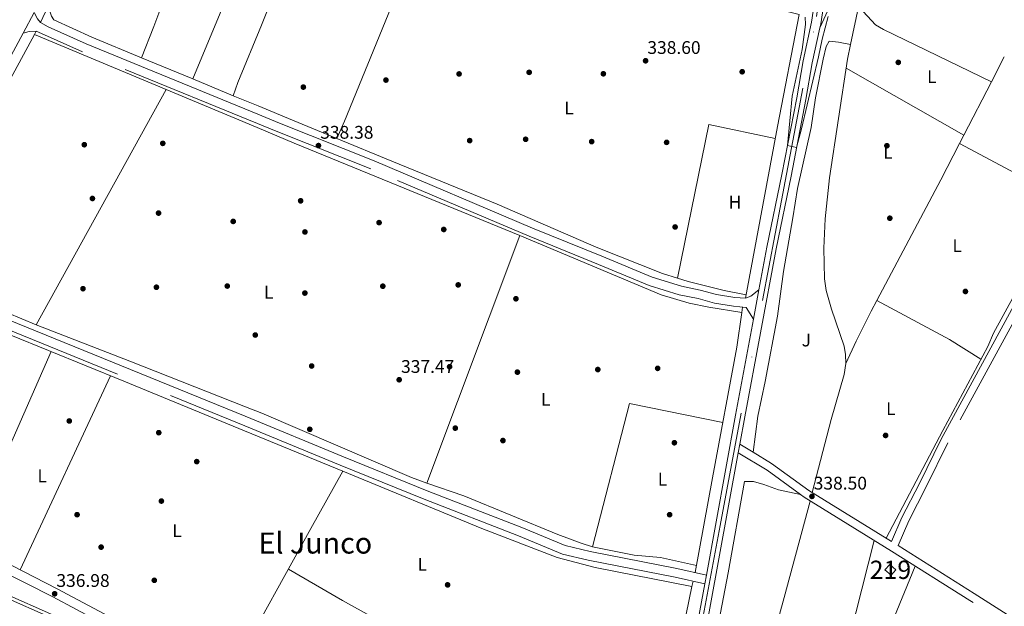
# Model space of a CAD drawing. Extents: x 560059 to 566955, y 696513 to 701201.
# Drawn here: x 565345 to 565884, y 698286 to 698607 of the extents above; entities that cross this region are included whole.
import ezdxf
from ezdxf.enums import TextEntityAlignment as Align

# ---------------------------------------------------------------- set-up
doc = ezdxf.new("R2010")
doc.units = 0
doc.header["$MEASUREMENT"] = 0
doc.linetypes.add('DGN Style 3', pattern=[109.524996, 78.23214, -31.292856])
doc.linetypes.add('DGN Style 4', pattern=[125.24965614, 62.585712, -31.292856, 0.07823214, -31.292856])
for name, color, linetype in [('Nivel 13', 7, 'Continuous'), ('Nivel 15', 7, 'Continuous'), ('Nivel 16', 7, 'Continuous'), ('Nivel 17', 7, 'Continuous'), ('Nivel 21', 7, 'Continuous'), ('Nivel 23', 7, 'Continuous'), ('Nivel 25', 7, 'Continuous'), ('Nivel 26', 7, 'Continuous'), ('Nivel 34', 7, 'Continuous'), ('Nivel 36', 7, 'Continuous'), ('Nivel 37', 7, 'Continuous'), ('Nivel 41', 7, 'Continuous'), ('Nivel 45', 7, 'Continuous'), ('Nivel 48', 7, 'Continuous'), ('Nivel 5', 7, 'Continuous'), ('Nivel 52', 7, 'Continuous'), ('Nivel 54', 7, 'Continuous'), ('Nivel 7', 7, 'Continuous')]:
    doc.layers.add(name, color=color, linetype=linetype)
doc.styles.add('Style-arial', font='arial.shx', dxfattribs={"bigfont": 'arialbig.shx'})
doc.styles.add('Style-arialn', font='arialn.shx', dxfattribs={"bigfont": 'arialnbig.shx'})
doc.styles.add('Style-times', font='times.shx', dxfattribs={"bigfont": 'timesbig.shx'})

# ---------------------------------------------------------------- blocks, each defined once
blk = doc.blocks.new('5PATER')
at = {"layer": 'Nivel 7', "linetype": 'Continuous', "lineweight": 0}
h = blk.add_hatch(color=53, dxfattribs=at)
edge = h.paths.add_edge_path()
edge.add_ellipse((0, 0), major_axis=(-1.095731442945027, -1.110710700472634), ratio=0.9994222409660316, start_angle=0, end_angle=360)
blk = doc.blocks.new('5PERFI_1')
at = {"layer": 'Nivel 17', "linetype": 'Continuous', "lineweight": 0}
h = blk.add_hatch(color=7, dxfattribs=at)
edge = h.paths.add_edge_path()
edge.add_arc((0, 0), 1.559999998246487, 315.0000000018422, 675.0000000018422)
blk = doc.blocks.new('5PERFI')
at = {"layer": 'Nivel 17', "color": 7, "linetype": 'Continuous', "lineweight": 0}
blk.add_blockref('5PERFI_1', (0, 0), dxfattribs=at)

msp = doc.modelspace()

# ---------------------------------------------------------------- linework, layer by layer
at = {"layer": 'Nivel 13', "color": 4, "linetype": 'Continuous', "lineweight": 0, "extrusion": (-0.04370059859425694, -0.08056770590253934, 0.9957906920875017), "elevation": -80655.10991691478, "flags": 128}
msp.add_lwpolyline([(163872.9924888769, 879948.5758505356), (163872.9924888769, 879946.3937882085)], dxfattribs=at)
at = {"layer": 'Nivel 13', "color": 4, "linetype": 'Continuous', "lineweight": 0, "extrusion": (0.01834234314214401, 0.1317435449041585, 0.9911141189712425), "elevation": 102728.9814292713, "flags": 128}
msp.add_lwpolyline([(-464021.6500621487, -762906.4416262265), (-464021.6500621487, -762903.4344306891)], dxfattribs=at)
at = {"layer": 'Nivel 13', "color": 4, "linetype": 'Continuous', "lineweight": 0, "extrusion": (-0.8181969193955967, 0.4515815693196845, 0.3558481239831489), "elevation": -147221.6966054043, "flags": 128}
msp.add_lwpolyline([(-884683.6403451273, 56419.19039903535), (-884647.6878035339, 56418.762382713), (-884561.3596622963, 56418.48525201081), (-884554.1765122479, 56418.46277128742)], dxfattribs=at)
at = {"layer": 'Nivel 13', "color": 4, "linetype": 'Continuous', "lineweight": 0, "extrusion": (-0.001661919067823543, -0.008131635093513122, 0.9999655566746878), "elevation": -6280.423915262032, "flags": 128}
msp.add_lwpolyline([(565713.6775841569, 698272.1113603746), (565713.0985450691, 698269.2782667058)], dxfattribs=at)
at = {"layer": 'Nivel 13', "color": 4, "linetype": 'Continuous', "lineweight": 0}
for points in [[(566067.6399999999, 698780.56, 341.17), (566062.3200000001, 698777.28, 340.93), (566059, 698773.04, 340.93), (566053.2, 698762.56, 340.97), (565978.0800000001, 698620.3200000001, 340.09), (565942.3600000001, 698554.3999999999, 339.57), (565907.04, 698488.1599999999, 339.09), (565878.3999999999, 698435.76, 338.89), (565875.24, 698428.56, 338.93), (565850.6000000001, 698382.48, 338.69), (565819.6429999999, 698323.615, 338.474)], [(565356.6799999999, 698605.9199999999, 337.44), (565369.8800000001, 698634.3999999999, 337.6), (565385.48, 698670.3200000001, 337.68), (565413.28, 698737.9199999999, 338.28), (565482.0109999999, 698707.1950000001, 338.678), (565489.1599999999, 698704, 338.72), (565529.0800000001, 698686.6400000001, 338.72), (565604.04, 698653.52, 339.16), (565617.6000000001, 698649.28, 339.2), (565650.6399999999, 698639.9199999999, 339.2), (565703.56, 698627.3600000001, 339.24), (565772, 698610.1599999999, 340), (565760.1200000001, 698548.8800000001, 339.76), (565742.6799999999, 698455.04, 339.16)], [(565804.52, 698614.48, 339.89), (565800.0959999999, 698593.7180000001, 338.67), (565798.3999999999, 698585.76, 339.81), (565788.6000000001, 698520.8, 339.53), (565786.28, 698498.3200000001, 339.37), (565785.48, 698482.3999999999, 339.21), (565785.8800000001, 698465.6000000001, 339.21), (565786.72, 698459.2, 339.21), (565789.6399999999, 698449.04, 339.21), (565796.6000000001, 698428.72, 339.13), (565797.3600000001, 698424.1599999999, 339.13), (565797.48, 698419.28, 339.13), (565796.56, 698413.28, 339.09), (565789.6000000001, 698388.48, 338.93), (565779.183, 698348.5390000001, 338.77)], [(565353.244, 698599.21, 337.12), (565335.3600000001, 698566.24, 337.16), (565320.44, 698540.1599999999, 336.96), (565310.28, 698523.52, 336.76), (565304, 698510.96, 336.76), (565283.6000000001, 698473.28, 336.64), (565281.175, 698467.6340000001, 336.64)], [(565353.244, 698599.21, 337.12), (565475.3, 698548.3389999999, 337.679), (565495.56, 698539.8400000001, 337.76), (565619.04, 698489.2, 338.24), (565696.3999999999, 698456.8, 338.68), (565711.8400000001, 698452.3200000001, 338.8), (565722.6000000001, 698450, 338.88), (565740.5930000001, 698447.172, 339.08)], [(565278.209, 698460.736, 336.68), (565319.6000000001, 698443.1200000001, 337), (565402.28, 698409.6000000001, 337.2), (565468.2919999999, 698382.44, 337.321), (565522.146, 698360.283, 337.64)], [(565740.5930000001, 698447.172, 339.08), (565737.96, 698428.24, 338.64), (565724.48, 698356.6400000001, 338.08), (565715.0220000001, 698304.865, 338.08)], [(565522.146, 698360.283, 337.64), (565598.28, 698328.96, 337.56), (565639.56, 698313.04, 337.6), (565660.24, 698307.6000000001, 337.88), (565713.318, 698297.2620000001, 338.056)], [(565212.21, 698354.729, 335.29), (565237.398, 698340.9909999999, 335.61), (565266.8219999999, 698325.4580000001, 335.49), (565301.7779999999, 698307.76, 335.45), (565332.382, 698293.3389999999, 335.37), (565366.342, 698278.442, 335.41), (565388.152, 698269.4140000001, 335.49), (565403.159, 698262.1880000001, 335.49), (565411.5190000001, 698257.2520000001, 335.49), (565461.838, 698229.649, 335.421), (565470.057, 698225.1410000001, 335.41), (565575.213, 698173.1429999999, 335.37), (565581.24, 698169.798, 335.37), (565590.145, 698162.5959999999, 335.37), (565605.817, 698150.811, 335.49), (565679.521, 698096.622, 335.61)], [(565213.328, 698356.148, 335.29), (565238.24, 698342.56, 335.61), (565267.6399999999, 698327.04, 335.49), (565302.56, 698309.3600000001, 335.45), (565333.1200000001, 698294.96, 335.37), (565367.04, 698280.0800000001, 335.41), (565388.8800000001, 698271.04, 335.49), (565404, 698263.76, 335.49), (565412.3999999999, 698258.8, 335.49), (565461.9210000001, 698231.6340000001, 335.422), (565470.8800000001, 698226.72, 335.41), (565576.04, 698174.72, 335.37), (565582.24, 698171.28, 335.37), (565591.24, 698164, 335.37), (565606.8800000001, 698152.24, 335.49), (565679.926, 698098.5349999999, 335.61)], [(565778.071, 698343.935, 338.05), (565763.8, 698291.1200000001, 337.97), (565742.3600000001, 698213.52, 337.65), (565799.72, 698186.96, 337.77), (565909.8800000001, 698137.2, 337.33), (566007.96, 698091.6000000001, 337.25), (565987.2320000001, 698011.264, 336.49)], [(565713.318, 698297.2620000001, 338.056), (565705.28, 698257.9199999999, 337.72), (565689.72, 698179.04, 336.76), (565676.932, 698113.565, 336.52)]]:
    msp.add_polyline3d(points, dxfattribs=at)
at = {"layer": 'Nivel 15', "color": 53, "linetype": 'Continuous', "lineweight": 13}
msp.add_polyline3d([(565819, 698306.24, 340.67), (565822.3600000001, 698303.3600000001, 341.19), (565824.952, 698306.3829999999, 341.23), (565821.591, 698309.263, 341.23), (565819, 698306.24, 340.67)], dxfattribs=at)
at = {"layer": 'Nivel 16', "color": 1, "linetype": 'Continuous', "lineweight": 13}
msp.add_polyline3d([(565492.3119999999, 698306.6030000001, 337.04), (565521.9199999999, 698289.44, 337.16), (565572.28, 698261.52, 336.88), (565612.1599999999, 698238, 337), (565658.76, 698212.3999999999, 337.28), (565680.6799999999, 698198.96, 337.24), (565692.8500000001, 698194.9110000001, 337.24)], dxfattribs=at)
at = {"layer": 'Nivel 21', "color": 7, "linetype": 'Continuous', "lineweight": 13}
for points in [[(565812.158, 698877.815, 341.483), (565808.9040000001, 698842.956, 341.22), (565806.587, 698807.0719999999, 341.13), (565803.2579999999, 698765.0460000001, 341.01), (565798.6159999999, 698721.4210000001, 340.92), (565794.926, 698680.044, 340.948), (565794.646, 698676.909, 340.95), (565783.798, 698605.0730000001, 340.62), (565783.3360000001, 698602.9439999999, 340.602), (565779.185, 698583.8160000001, 340.44), (565775.676, 698563.717, 340.29), (565767.621, 698521.719, 339.84), (565759.3840000001, 698481.8910000001, 339.69), (565742.2339999999, 698390.0290000001, 338.97), (565739.486, 698374.997, 338.872), (565738.621, 698370.2650000001, 338.841), (565717.7930000001, 698256.341, 338.1), (565705.7930000001, 698193.2220000001, 337.41), (565694.79, 698132.882, 336.96), (565687.818, 698106.284, 336.96), (565686.8640000001, 698102.645, 336.96)], [(565353.185, 698611.2250000001, 338.171), (565347.0889999999, 698599.916, 338.117), (565290.6429999999, 698495.2050000001, 337.61)], [(565779.665, 698611.9950000001, 340.648), (565778.76, 698606, 340.62), (565774.1599999999, 698584.8, 340.44), (565770.6399999999, 698564.6400000001, 340.29), (565762.6000000001, 698522.72, 339.84), (565754.3600000001, 698482.8800000001, 339.69), (565750.01, 698459.5819999999, 339.507), (565747.006, 698443.4880000001, 339.381), (565737.2, 698390.96, 338.97), (565721.2039999999, 698303.469, 338.4), (565720.3219999999, 698298.6440000001, 338.369), (565712.76, 698257.28, 338.1), (565700.76, 698194.1599999999, 337.41), (565689.76, 698133.8400000001, 336.96), (565685.9580000001, 698114.6570000001, 336.96), (565683.703, 698103.2760000001, 336.96), (565683.4480000001, 698101.9979999999, 336.941), (565680.561, 698087.5279999999, 336.73), (565679.4110000001, 698081.764, 336.646), (565673.8400000001, 698053.8400000001, 336.24), (565642.152, 697887.04, 335.233), (565633.848, 697843.3300000001, 334.969)]]:
    msp.add_polyline3d(points, dxfattribs=at)
at = {"layer": 'Nivel 21', "color": 7, "linetype": 'DGN Style 3', "lineweight": 0}
for points in [[(565872.1599999999, 698825.52, 341.57), (565873, 698815.6799999999, 341.42), (565873.52, 698804.48, 341.06), (565870.52, 698790.96, 340.82), (565863.76, 698773.1200000001, 340.55), (565849.6399999999, 698740.8, 340.67), (565834.28, 698707.1200000001, 340.85), (565819.48, 698680.8, 340.7), (565806.76, 698654.0800000001, 340.22), (565783.3360000001, 698602.9439999999, 339.95)], [(566074.6399999999, 698773.52, 340.93), (566071.76, 698774.24, 340.97), (566068.8400000001, 698773.3600000001, 340.97), (566066.3200000001, 698771.28, 340.89), (566060.6399999999, 698761.8400000001, 340.89), (566042.3200000001, 698727.3600000001, 340.69), (566016.1200000001, 698680.1599999999, 340.45), (566001.76, 698652, 340.25), (565969.56, 698591.2, 339.61), (565946.96, 698548.8800000001, 339.45), (565922.3600000001, 698503.8400000001, 339.25), (565897.56, 698457.1200000001, 339.01), (565853.44, 698375.8400000001, 338.85), (565841.6000000001, 698351.6799999999, 338.77), (565831.96, 698333.1200000001, 338.73), (565826.1340000001, 698319.6030000001, 338.48)], [(565747.006, 698443.4880000001, 339.381), (565742.96, 698449.9199999999, 339.22), (565736.0800000001, 698450.6400000001, 339.22), (565725.6399999999, 698452.3200000001, 339.02), (565716.6799999999, 698454.72, 338.94), (565706.3600000001, 698456.8800000001, 338.78), (565689.96, 698461.8400000001, 338.62), (565662.2, 698473.44, 338.62), (565624.0800000001, 698488.8800000001, 338.46), (565537.3999999999, 698525.6799999999, 338.18), (565485.6000000001, 698546.3200000001, 338.22), (565475.392, 698550.504, 338.173), (565379.6399999999, 698589.76, 337.74), (565358.8, 698599.04, 337.58), (565354.28, 698601.1200000001, 337.58), (565350.3600000001, 698600.8800000001, 337.58), (565347.0889999999, 698599.916, 338.116)], [(565275.1100000001, 698465.003, 337.529), (565294.6399999999, 698456.1599999999, 336.97), (565326.3200000001, 698442.96, 336.77), (565468.405, 698385.1130000001, 337.141), (565520.6399999999, 698363.52, 337.45), (565566.6000000001, 698344.96, 337.53), (565618.3200000001, 698324.8800000001, 337.89), (565642.44, 698314.96, 338.01), (565656.48, 698311.52, 337.97), (565704.04, 698302.3200000001, 338.21), (565720.3219999999, 698298.6440000001, 338.369)], [(566365.6399999999, 697963.76, 335.68), (566364.56, 697969.04, 336.08), (566358, 697974.3999999999, 336.24), (566305.52, 698008, 336.68), (566252.3999999999, 698042.8, 337), (566132.56, 698120.48, 337.88), (565959.6799999999, 698229.44, 338.24), (565865.44, 698289.6000000001, 338.56), (565822.6399999999, 698316.48, 338.48), (565774.72, 698346, 338.4), (565772.7080000001, 698347.4650000001, 338.428), (565754.3999999999, 698360.8, 338.68), (565738.621, 698370.2650000001, 338.841)], [(565332.6000000001, 698307.1200000001, 337.02), (565363.3200000001, 698291.44, 336.98), (565389.2, 698277.6799999999, 336.94), (565412.24, 698266.6400000001, 336.86), (565437.1200000001, 698253.9199999999, 336.82), (565456.9199999999, 698242.56, 336.74), (565462.267, 698239.824, 336.715), (565500.24, 698220.3999999999, 336.54), (565521, 698210.1599999999, 336.5), (565537.2, 698201.1200000001, 336.34), (565556, 698191.1200000001, 336.3), (565584.9199999999, 698174.56, 336.34), (565597.9199999999, 698165.04, 336.34), (565615.3999999999, 698153.28, 336.42), (565639.8400000001, 698134.3200000001, 336.46), (565655, 698123.76, 336.42), (565667.52, 698114.1599999999, 336.46), (565674.3200000001, 698109.04, 336.46), (565678.3999999999, 698106.3999999999, 336.46), (565683.4480000001, 698101.9979999999, 336.941)]]:
    msp.add_polyline3d(points, dxfattribs=at)
at = {"layer": 'Nivel 21', "color": 7, "linetype": 'Continuous', "lineweight": 0}
for points in [[(565998.101, 698653.9010000001, 340.25), (565965.919, 698593.135, 339.61), (565943.3319999999, 698550.8389999999, 339.45), (565918.729, 698505.794, 339.25), (565893.9269999999, 698459.0700000001, 339.01), (565849.7749999999, 698377.7309999999, 338.85), (565837.9180000001, 698353.537, 338.77), (565828.2320000001, 698334.888, 338.73), (565822.5900000001, 698321.8, 338.48), (565777.23, 698349.743, 338.4), (565756.889, 698364.5590000001, 338.68), (565746.7919999999, 698370.615, 338.773), (565739.486, 698374.997, 338.841)], [(565750.01, 698459.5819999999, 339.507), (565745.56, 698456.0800000001, 339.26), (565742.6799999999, 698455.04, 339.26), (565736.8500000001, 698455.426, 339.22), (565726.6540000001, 698457.0660000001, 339.02), (565717.804, 698459.4369999999, 338.94), (565707.56, 698461.581, 338.78), (565691.6000000001, 698466.408, 338.62), (565664.044, 698477.923, 338.62), (565625.9369999999, 698493.358, 338.46), (565539.244, 698530.163, 338.18), (565487.416, 698550.814, 338.22), (565475.6089999999, 698555.6540000001, 338.166), (565381.5449999999, 698594.2180000001, 337.74), (565360.7720000001, 698603.4680000001, 337.58), (565356.6799999999, 698605.9199999999, 337.58), (565355, 698607.9199999999, 337.58), (565353.185, 698611.2250000001, 338.171)], [(565277.354, 698469.3659999999, 337.529), (565296.5930000001, 698460.655, 336.97), (565328.185, 698447.4920000001, 336.77), (565468.625, 698390.325, 337.131), (565522.494, 698368.057, 337.45), (565568.4040000001, 698349.517, 337.53), (565620.139, 698329.4310000001, 337.89), (565643.963, 698319.6329999999, 338.01), (565657.5290000001, 698316.3090000001, 337.97), (565705.0449999999, 698307.1170000001, 338.21), (565721.2039999999, 698303.469, 338.369)], [(565826.1340000001, 698319.6030000001, 338.48), (565867.8489999999, 698293.405, 338.56), (565962.092, 698233.243, 338.24), (566134.9850000001, 698124.2749999999, 337.88), (566254.8589999999, 698046.5730000001, 337), (566307.9680000001, 698011.78, 336.68), (566360.648, 697978.0519999999, 336.24), (566367.524, 697972.4340000001, 336.08), (566372.0889999999, 697968.1740000001, 336), (566373.7760000001, 697966.021, 335.975), (566380.2, 697969.52, 335.64)], [(565334.824, 698311.733, 337.02), (565365.686, 698295.9809999999, 336.98), (565391.5090000001, 698282.2509999999, 336.94), (565414.5120000001, 698271.229, 336.86), (565439.561, 698258.423, 336.82), (565462.5050000001, 698245.453, 336.725), (565502.538, 698224.9750000001, 336.54), (565523.381, 698214.6939999999, 336.5), (565539.6499999999, 698205.6159999999, 336.34), (565558.4750000001, 698195.6030000001, 336.3), (565587.713, 698178.8600000001, 336.34), (565600.8629999999, 698169.2309999999, 336.34), (565618.4010000001, 698157.4310000001, 336.42), (565642.8740000001, 698138.446, 336.46), (565658.0220000001, 698127.8940000001, 336.42), (565670.635, 698118.223, 336.46), (565678.3999999999, 698112.48, 336.62), (565680.3200000001, 698112.24, 336.62), (565681.76, 698113.1200000001, 336.62), (565685.9580000001, 698114.6570000001, 336.96)]]:
    msp.add_polyline3d(points, dxfattribs=at)
at = {"layer": 'Nivel 23', "color": 7, "linetype": 'DGN Style 4', "lineweight": 0}
msp.add_polyline3d([(565393.673, 696560.5700000001, 330.301), (565412.196, 696658.55, 331.2), (565424.128, 696721.8800000001, 331.181), (565440.709, 696811.436, 331.48), (565456.6240000001, 696892.993, 331.571), (565481.5989999999, 697027.723, 331.605), (565498.1710000001, 697113.192, 331.736), (565507.2420000001, 697163.439, 331.496), (565528.22, 697274.99, 331.717), (565552.321, 697400.476, 332.388), (565587.017, 697588.3430000001, 333.521), (565616.631, 697745.8870000001, 334.212), (565632.7209999999, 697829.26, 334.595), (565648.429, 697912.49, 335.388), (565678.2649999999, 698068.7010000001, 336.46), (565696.612, 698157.693, 337.141), (565728.6699999999, 698330.524, 338.579), (565762.2609999999, 698508.398, 339.788), (565781.476, 698609.1429999999, 340.635), (565791.6340000001, 698676.412, 340.946), (565799.598, 698753.8859999999, 340.986), (565804.227, 698814.0830000001, 341.147), (565807.1030000001, 698848.6140000001, 341.261), (565809.594, 698877.791, 341.482)], dxfattribs=at)
at = {"layer": 'Nivel 25', "color": 92, "linetype": 'Continuous', "lineweight": 0}
msp.add_polyline3d([(565800.0959999999, 698593.7180000001, 338.67), (565793.52, 698595.1200000001, 338.51), (565788.3999999999, 698595.6000000001, 338.51), (565786.8400000001, 698592.72, 338.51), (565785.1599999999, 698585.6799999999, 338.51), (565780.96, 698564.56, 338.51), (565778.6399999999, 698548.3999999999, 338.55), (565771.04, 698514.96, 338.51), (565768.56, 698498.8800000001, 338.51), (565763.3600000001, 698469.6000000001, 338.51), (565760.1200000001, 698445.2, 338.55), (565753.44, 698409.44, 338.59), (565749.3200000001, 698390.3200000001, 338.63), (565746.7919999999, 698370.615, 338.63)], dxfattribs=at)
at = {"layer": 'Nivel 34', "color": 7, "linetype": 'Continuous', "lineweight": 0}
msp.add_polyline3d([(565362.5120000001, 698425.7220000001, 336.844), (565316.0419999999, 698320.5009999999, 337.02), (565311.28, 698310.48, 337.122), (565307.1200000001, 698300.24, 337.318), (565302.96, 698293.6000000001, 337.303), (565300.6799999999, 698287.3600000001, 336.418)], dxfattribs=at)
at = {"layer": 'Nivel 36', "color": 92, "linetype": 'Continuous', "lineweight": 0, "extrusion": (-0.03506336209668795, 0.0136612455626658, 0.9992917146700222), "elevation": -9945.224828380791, "flags": 128}
msp.add_lwpolyline([(-856189.4177851742, 273075.5185154147), (-856240.4521940523, 273076.5814775261), (-856292.2735493267, 273076.3688851037)], dxfattribs=at)
at = {"layer": 'Nivel 36', "color": 92, "linetype": 'Continuous', "lineweight": 0, "extrusion": (0.003312270188496023, 0.006867153715833848, 0.9999709351106368), "elevation": 7011.010586926363, "flags": 128}
msp.add_lwpolyline([(565800.5627746987, 698582.5193214882), (565809.5715927829, 698572.9660671332), (565813.9315688645, 698570.2460320941), (565873.0602444923, 698541.7253596003)], dxfattribs=at)
at = {"layer": 'Nivel 36', "color": 92, "linetype": 'Continuous', "lineweight": 0, "flags": 128}
for points, elevation in [([(565440.0430000001, 698574.913), (565411.858, 698586.561)], 337.84), ([(565884.325, 698587.0290000001), (565877.2890000001, 698573.3999999999)], 339.47), ([(565862.2320000001, 698544.2309999999), (565797.6499999999, 698580.7890000001)], 339.43)]:
    msp.add_lwpolyline(points, dxfattribs=dict(at, elevation=elevation))
at = {"layer": 'Nivel 36', "color": 92, "linetype": 'Continuous', "lineweight": 0, "extrusion": (-0.004632856327871127, 0.001914668236935575, 0.9999874352649577), "elevation": -944.2275290732259, "flags": 128}
msp.add_lwpolyline([(565457.6633098028, 698568.858344442), (565435.5399912782, 698578.0013612008)], dxfattribs=at)
at = {"layer": 'Nivel 36', "color": 92, "linetype": 'Continuous', "lineweight": 0, "extrusion": (-0.0005589374160575737, -0.001082795077969275, 0.9999992575716166), "elevation": -733.2320808717498, "flags": 128}
msp.add_lwpolyline([(565877.3903493306, 698573.0155793149), (565862.3333293251, 698543.8465622151)], dxfattribs=at)
at = {"layer": 'Nivel 36', "color": 92, "linetype": 'Continuous', "lineweight": 0, "extrusion": (-0.001709843627027971, -0.003091094529853197, 0.9999937607652254), "elevation": -2788.374364190204, "flags": 128}
msp.add_lwpolyline([(565353.910197037, 698435.0376056109), (565425.162982004, 698563.8492210009)], dxfattribs=at)
at = {"layer": 'Nivel 36', "color": 92, "linetype": 'Continuous', "lineweight": 0, "extrusion": (-0.009381180367531798, 0.002381653125293625, 0.9999531594946349), "elevation": -3304.536707357616, "flags": 128}
msp.add_lwpolyline([(565737.1809241152, 698552.1354517089), (565700.7651492604, 698559.8514735927), (565683.6812763254, 698475.7602350982)], dxfattribs=at)
at = {"layer": 'Nivel 36', "color": 92, "linetype": 'Continuous', "lineweight": 0, "extrusion": (-0.02797040718614421, -0.0541941195022128, 0.9981385944513023), "elevation": -53345.58838958113, "flags": 128}
msp.add_lwpolyline([(182464.1386097099, 878649.7082460755), (182464.1386097099, 878644.4611783233)], dxfattribs=at)
at = {"layer": 'Nivel 36', "color": 92, "linetype": 'Continuous', "lineweight": 0, "extrusion": (0.6110449240223876, -0.3270760535161002, 0.7208643118110424), "elevation": 117534.6610564834, "flags": 128}
msp.add_lwpolyline([(882901.8322978751, -121757.7957009416), (882879.5330688935, -121758.2574106232), (882804.7228270466, -121758.5459791743)], dxfattribs=at)
at = {"layer": 'Nivel 36', "color": 92, "linetype": 'Continuous', "lineweight": 0, "extrusion": (0.002143940269995037, -0.001143388071981416, 0.9999970480875608), "elevation": 753.5768555377745, "flags": 128}
msp.add_lwpolyline([(565915.9056925788, 698509.9082246106), (565857.802483083, 698540.8952448659)], dxfattribs=at)
at = {"layer": 'Nivel 36', "color": 92, "linetype": 'Continuous', "lineweight": 0, "extrusion": (0.0003891320284776288, 0.001035036173154164, 0.9999993886380055), "elevation": 1281.14186624902, "flags": 128}
msp.add_lwpolyline([(565618.865618052, 698488.248117114), (565567.945559646, 698352.8080445656)], dxfattribs=at)
at = {"layer": 'Nivel 36', "color": 92, "linetype": 'Continuous', "lineweight": 0, "extrusion": (-0.05178197166670954, -0.08696951837540441, 0.994864277318197), "elevation": -89706.32064287117, "flags": 128}
msp.add_lwpolyline([(128843.7975667049, 885062.5800358257), (128888.9022649078, 885064.5559702914), (128909.2334078252, 885064.1607833984)], dxfattribs=at)
at = {"layer": 'Nivel 36', "color": 92, "linetype": 'Continuous', "lineweight": 0, "extrusion": (0.000288421490322623, 0.0006184635032860539, 0.9999997671579426), "elevation": 932.0946638440697, "flags": 128}
msp.add_lwpolyline([(565394.9012621108, 698412.0991037849), (565345.3532410979, 698305.8530834655)], dxfattribs=at)
at = {"layer": 'Nivel 36', "color": 92, "linetype": 'Continuous', "lineweight": 0, "extrusion": (-0.00562334713588273, 0.007058019918436432, 0.9999592803318647), "elevation": 2086.318313998432, "flags": 128}
msp.add_lwpolyline([(565723.1537022714, 698389.6723064817), (565672.0364860585, 698399.9505624941), (565651.8792791616, 698321.5486096477)], dxfattribs=at)
at = {"layer": 'Nivel 36', "color": 92, "linetype": 'Continuous', "lineweight": 0, "extrusion": (-0.001452509573843705, -0.005673034972331362, 0.9999828532980656), "elevation": -4445.231805340506, "flags": 128}
msp.add_lwpolyline([(565796.0938357788, 698242.1780126619), (565813.0363989195, 698308.3490774727)], dxfattribs=at)
at = {"layer": 'Nivel 36', "color": 92, "linetype": 'Continuous', "lineweight": 0, "extrusion": (-0.001258394397975892, -0.003054892125655301, 0.9999945420239251), "elevation": -2507.272865946125, "flags": 128}
msp.add_lwpolyline([(565812.4881229762, 698247.9887123259), (565835.5443564006, 698303.959973499)], dxfattribs=at)
at = {"layer": 'Nivel 36', "color": 92, "linetype": 'Continuous', "lineweight": 0}
for points in [[(565514.244, 698693.091, 337.92), (565500.48, 698660.48, 337.92), (565479.8800000001, 698609.76, 338.12), (565477.6680000001, 698604.4040000001, 338.096), (565464.72, 698573.04, 337.96), (565462.166, 698565.77, 337.96)], [(565444.6399999999, 698669.9199999999, 337.92), (565432.8, 698639.1200000001, 337.88), (565425.8, 698622.8, 337.84), (565418.72, 698603.6000000001, 337.88), (565411.858, 698586.561, 337.649)], [(565518.78, 698542.4180000001, 338.08), (565523.04, 698551.76, 338.6), (565559.76, 698641.52, 338.76), (565571.044, 698668.0989999999, 338.68)], [(565411.858, 698586.561, 337.84), (565384.76, 698597.76, 337.6), (565363.8400000001, 698607.28, 337.56), (565362.56, 698609.28, 337.56), (565360.879, 698614.979, 337.56)], [(565518.78, 698542.4180000001, 338.08), (565494.52, 698552.3999999999, 337.8), (565475.798, 698560.1359999999, 337.765), (565462.166, 698565.77, 337.96)], [(565705.395, 698465.909, 338.96), (565697.1200000001, 698468.48, 338.6), (565660.8400000001, 698482.8, 338.44), (565606.72, 698506.3999999999, 338.44), (565548.96, 698530, 338.72), (565518.78, 698542.4180000001, 338.08)], [(565283.6000000001, 698473.28, 336.76), (565287.28, 698469.6799999999, 337), (565307, 698460, 336.96), (565354.1599999999, 698440.3200000001, 337.24)], [(565743.0050000001, 698456.7930000001, 338.76), (565730.8800000001, 698459.1200000001, 339.24), (565711.28, 698464.0800000001, 339.28), (565705.395, 698465.909, 338.96)], [(565814.479, 698453.706, 338.59), (565811.3600000001, 698447.8400000001, 338.63), (565803.1599999999, 698431.44, 338.63), (565797.48, 698419.28, 338.63)], [(565354.1599999999, 698440.3200000001, 337.24), (565405.44, 698420.48, 337.52), (565468.844, 698395.497, 337.484), (565477.72, 698392, 337.48), (565559.76, 698356.8800000001, 337.76), (565568.1200000001, 698353.76, 338.24)], [(565568.1200000001, 698353.76, 338.24), (565588.3600000001, 698346.8, 338.28), (565639.9199999999, 698325.6799999999, 338.08), (565652.6399999999, 698320.8800000001, 338.16), (565658.9199999999, 698318.8800000001, 338.48)], [(565772.7080000001, 698347.4650000001, 338.19), (565760.72, 698350.0800000001, 338.03), (565752.6000000001, 698352.96, 338.03), (565747.04, 698354.56, 338.03), (565742.0800000001, 698354.72, 338.03), (565733.0800000001, 698304.6400000001, 337.91), (565706.6000000001, 698166.72, 336.63), (565697.6399999999, 698118.96, 336.39), (565699.04, 698114.96, 336.39), (565701.8800000001, 698108.8, 336.39), (565705.3200000001, 698104.3999999999, 336.39), (565712.257, 698099.585, 336.499)], [(565658.9199999999, 698318.8800000001, 338.48), (565681.6000000001, 698314.3200000001, 338.36), (565696, 698312.96, 338.36), (565715.7039999999, 698308.598, 338.32)]]:
    msp.add_polyline3d(points, dxfattribs=at)
at = {"layer": 'Nivel 5', "color": 30, "linetype": 'Continuous', "lineweight": 0, "elevation": 340, "flags": 128}
msp.add_lwpolyline([(565775.28, 698608.8), (565775.56, 698604.72), (565773.72, 698591.1200000001), (565768.1599999999, 698565.6000000001), (565765.6329999999, 698538.5349999999), (565770.6159999999, 698537.338), (565773.3600000001, 698547.6000000001), (565782.56, 698586.96), (565784.56, 698596.6400000001), (565787.8, 698609.04)], dxfattribs=at)
at = {"layer": 'Nivel 52', "color": 1, "linetype": 'Continuous', "lineweight": 13}
msp.add_3dface([(565819, 698306.24, 340.67), (565822.3600000001, 698303.3600000001, 341.19), (565824.952, 698306.3829999999, 341.23), (565821.591, 698309.263, 341.23)], dxfattribs=at)
at = {"layer": 'Nivel 54', "color": 9, "linetype": 'Continuous', "lineweight": 0}
for points in [[(565637.345, 697844.46, 334.98), (565644.3700000001, 697881.4380000001, 335.203), (565677.004, 698053.223, 336.24), (565682.7010000001, 698081.777, 336.656), (565683.4879999999, 698085.7220000001, 336.713), (565686.8640000001, 698102.645, 336.96), (565687.818, 698106.284, 336.96), (565694.79, 698132.882, 336.96), (565705.7930000001, 698193.2220000001, 337.41), (565717.7930000001, 698256.341, 338.1), (565738.621, 698370.2650000001, 338.841), (565739.486, 698374.997, 338.872), (565742.2339999999, 698390.0290000001, 338.97), (565759.3840000001, 698481.8910000001, 339.69), (565767.621, 698521.719, 339.84), (565775.676, 698563.717, 340.29), (565779.185, 698583.8160000001, 340.44), (565783.3360000001, 698602.9439999999, 340.602), (565783.798, 698605.0730000001, 340.62), (565794.646, 698676.909, 340.95)], [(565779.665, 698611.9950000001, 340.648), (565778.76, 698606, 340.62), (565774.1599999999, 698584.8, 340.44), (565770.6399999999, 698564.6400000001, 340.29), (565762.6000000001, 698522.72, 339.84), (565754.3600000001, 698482.8800000001, 339.69), (565750.01, 698459.5819999999, 339.507), (565747.006, 698443.4880000001, 339.381), (565737.2, 698390.96, 338.97), (565721.2039999999, 698303.469, 338.4), (565720.3219999999, 698298.6440000001, 338.369), (565712.76, 698257.28, 338.1), (565700.76, 698194.1599999999, 337.41), (565689.76, 698133.8400000001, 336.96), (565685.9580000001, 698114.6570000001, 336.96), (565683.703, 698103.2760000001, 336.96), (565683.4480000001, 698101.9979999999, 336.941), (565680.561, 698087.5279999999, 336.73), (565679.4110000001, 698081.764, 336.646), (565673.8400000001, 698053.8400000001, 336.24), (565642.152, 697887.04, 335.233), (565633.848, 697843.3300000001, 334.969)]]:
    msp.add_polyline3d(points, dxfattribs=at)

# ---------------------------------------------------------------- block references
at = {"layer": 'Nivel 17', "color": 7, "linetype": 'Continuous', "lineweight": 0}
for p in [(565826.28, 698584, 339.33), (565585.8, 698577.6799999999, 338.87), (565624.1599999999, 698578.56, 338.87), (565664.8, 698577.76, 339.03), (565740.8, 698578.8800000001, 339.05), (565545.76, 698574.3200000001, 338.59), (565500.52, 698570.48, 338.59), (565380.6000000001, 698538.96, 336.46), (565423.56, 698539.6799999999, 336.46), (565591.6000000001, 698541.2, 338.87), (565622.24, 698541.9199999999, 338.87), (565658.3999999999, 698540.6400000001, 338.95), (565699.44, 698540.24, 338.87), (565820.04, 698538.3999999999, 338.85), (565385.04, 698509.52, 336.62), (565499.04, 698508.24, 336.82), (565421.24, 698501.52, 336.46), (565462.1200000001, 698496.96, 336.9), (565542, 698496.3200000001, 337.71), (565821.6399999999, 698498.72, 338.73), (565501.3999999999, 698491.2, 337.75), (565577.3999999999, 698492.56, 337.87), (565704.0800000001, 698493.9199999999, 338.67), (565379.8800000001, 698460.1599999999, 336.58), (565420.0800000001, 698460.96, 336.66), (565458.8800000001, 698461.6000000001, 336.7), (565544.04, 698461.52, 337.75), (565585.3200000001, 698462.24, 337.87), (565863.04, 698458.6400000001, 338.49), (565501.3600000001, 698457.76, 337.75), (565616.9199999999, 698454.6400000001, 337.71), (565474.2, 698434.8, 336.42), (565505.0800000001, 698417.8400000001, 337.75), (565580.6000000001, 698417.44, 337.75), (565661.76, 698415.9199999999, 337.87), (565694.52, 698416.56, 337.87), (565617.72, 698414.48, 337.75), (565372.3600000001, 698387.76, 336.54), (565504.04, 698383.2, 337.67), (565583.72, 698383.8400000001, 337.75), (565421.3600000001, 698381.3600000001, 336.42), (565609.8, 698377.04, 337.75), (565819.3200000001, 698379.8400000001, 338.37), (565703.6799999999, 698375.8400000001, 337.87), (565442.1599999999, 698365.52, 336.26), (565422.8, 698343.9199999999, 336.46), (565376.6399999999, 698336.48, 336.46), (565701.0800000001, 698336.48, 337.87), (565389.8, 698318.72, 336.38), (565418.9199999999, 698300.56, 336.66), (565579.52, 698298.0800000001, 336.99)]:
    msp.add_blockref('5PERFI', p, dxfattribs=at)
at = {"layer": 'Nivel 7', "color": 53, "linetype": 'Continuous', "lineweight": 0}
for p in [(565687.9199999999, 698584.8800000001, 338.6), (565508.8, 698538.48, 338.38), (565553, 698410.3200000001, 337.47), (565779, 698346.48, 338.5), (565364.3600000001, 698293.2, 336.98)]:
    msp.add_blockref('5PATER', p, dxfattribs=at)

# ---------------------------------------------------------------- texts
at = {"layer": 'Nivel 26', "color": 92, "linetype": 'Continuous', "lineweight": 0, "style": 'Style-arial'}
msp.add_text('J', height=7.000002, dxfattribs=at).set_placement((565775.9217134567, 698432.0700009998, 338.59), align=Align.MIDDLE_CENTER)
at = {"layer": 'Nivel 37', "color": 92, "linetype": 'Continuous', "lineweight": 0, "style": 'Style-arialn'}
for s, p in [('L', (565844.6471597834, 698576.230001, 339.386)), ('L', (565645.9671597835, 698559.030001, 338.935)), ('L', (565820.6071597834, 698534.790001, 338.839)), ('H', (565736.8952170254, 698507.510001, 339.314)), ('L', (565858.5271597833, 698483.750001, 338.662)), ('L', (565481.6071597834, 698458.230001, 337.279)), ('L', (565633.2471597833, 698399.5900009999, 337.806)), ('L', (565822.2071597835, 698394.470001, 338.481)), ('L', (565357.5271597833, 698357.750001, 336.662)), ('L', (565697.1671597834, 698355.9100009999, 337.919)), ('L', (565431.4071597834, 698327.750001, 336.602)), ('L', (565565.6071597834, 698309.3500009999, 337.16))]:
    msp.add_text(s, height=7.000002, dxfattribs=at).set_placement(p, align=Align.MIDDLE_CENTER)
at = {"layer": 'Nivel 41', "color": 7, "linetype": 'Continuous', "lineweight": 0, "style": 'Style-arial'}
for s, p in [('338.60', (565688.881, 698588.6300000001, 338.6)), ('338.38', (565509.7609999999, 698542.23, 338.38)), ('337.47', (565554.0320000001, 698414.0700000001, 337.47)), ('338.50', (565779.9610000001, 698350.23, 338.5)), ('336.98', (565365.321, 698296.95, 336.98))]:
    msp.add_text(s, height=7.000002, dxfattribs=at).set_placement(p)
at = {"layer": 'Nivel 45', "color": 7, "linetype": 'Continuous', "lineweight": 0, "style": 'Style-times'}
msp.add_text('El Junco', height=11.500002, dxfattribs=at).set_placement((565507.097527745, 698320.9540009999, 337.253), align=Align.MIDDLE_CENTER)
at = {"layer": 'Nivel 48', "color": 1, "linetype": 'Continuous', "lineweight": 0, "style": 'Style-arialn'}
msp.add_text('219', height=10.000002, dxfattribs=at).set_placement((565821.9766600081, 698306.3120009999, 338.352), align=Align.MIDDLE_CENTER)

doc.saveas('drawing.dxf')
